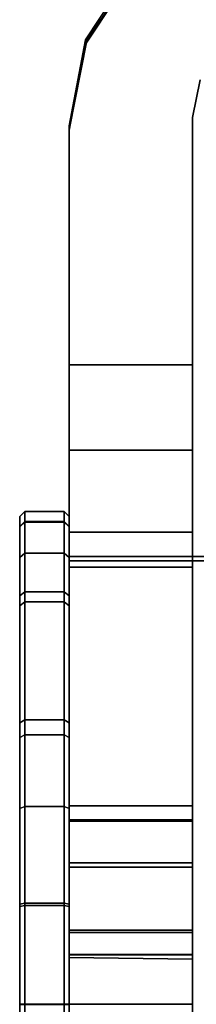
# Model space of a CAD drawing. Extents: x -0.226 to 0.226, y -0.537 to 0.112.
# Drawn here: x -0.094 to -0.086, y -0.057 to -0.017 of the extents above; entities that cross this region are included whole.
import ezdxf

# ---------------------------------------------------------------- set-up
doc = ezdxf.new("R2010")
doc.units = 0
for name, color, linetype in [('L1_CHROM2_NONVARIANT', 7, 'CONTINUOUS'), ('L4_FARBE_HALTER1', 7, 'CONTINUOUS'), ('L5_FARBE_HALTER', 7, 'CONTINUOUS')]:
    doc.layers.add(name, color=color, linetype=linetype)

msp = doc.modelspace()

# ---------------------------------------------------------------- linework, layer by layer
at = {"layer": 'L1_CHROM2_NONVARIANT', "color": 8}
for points, invisible_edges in [([(-0.09345, -0.037408, 0.079692), (-0.09365, -0.037202, 0.083706), (-0.09345, -0.037002, 0.083706), (-0.09345, -0.037408, 0.079692)], 9), ([(-0.09365, -0.037623, 0.087763), (-0.09345, -0.037002, 0.083706), (-0.09365, -0.037202, 0.083706), (-0.09365, -0.037623, 0.087763)], 9), ([(-0.09345, -0.037002, 0.083706), (-0.09365, -0.037623, 0.087763), (-0.09345, -0.037428, 0.087804), (-0.09345, -0.037002, 0.083706)], 9), ([(-0.09345, -0.037002, 0.083706), (-0.09185, -0.037408, 0.079692), (-0.09345, -0.037408, 0.079692), (-0.09345, -0.037002, 0.083706)], 9), ([(-0.09185, -0.037408, 0.079692), (-0.09345, -0.037002, 0.083706), (-0.09185, -0.037002, 0.083706), (-0.09185, -0.037408, 0.079692)], 9), ([(-0.09345, -0.037428, 0.087804), (-0.09185, -0.037002, 0.083706), (-0.09345, -0.037002, 0.083706), (-0.09345, -0.037428, 0.087804)], 9), ([(-0.09185, -0.037002, 0.083706), (-0.09345, -0.037428, 0.087804), (-0.09185, -0.037428, 0.087804), (-0.09185, -0.037002, 0.083706)], 9), ([(-0.09185, -0.037002, 0.083706), (-0.09165, -0.037623, 0.087763), (-0.09165, -0.037202, 0.083706), (-0.09185, -0.037002, 0.083706)], 9), ([(-0.09165, -0.037623, 0.087763), (-0.09185, -0.037002, 0.083706), (-0.09185, -0.037428, 0.087804), (-0.09165, -0.037623, 0.087763)], 9), ([(-0.09165, -0.037202, 0.083706), (-0.09185, -0.037408, 0.079692), (-0.09185, -0.037002, 0.083706), (-0.09165, -0.037202, 0.083706)], 9), ([(-0.09365, -0.037604, 0.079732), (-0.09365, -0.037623, 0.087763), (-0.09365, -0.037202, 0.083706), (-0.09365, -0.037604, 0.079732)], 9), ([(-0.09365, -0.037202, 0.083706), (-0.09345, -0.037408, 0.079692), (-0.09365, -0.037604, 0.079732), (-0.09365, -0.037202, 0.083706)], 9), ([(-0.09345, -0.040259, 0.072761), (-0.09365, -0.037604, 0.079732), (-0.09345, -0.037408, 0.079692), (-0.09345, -0.040259, 0.072761)], 9), ([(-0.09365, -0.037623, 0.087763), (-0.09345, -0.038684, 0.091728), (-0.09345, -0.037428, 0.087804), (-0.09365, -0.037623, 0.087763)], 9), ([(-0.09345, -0.037408, 0.079692), (-0.09185, -0.040259, 0.072761), (-0.09345, -0.040259, 0.072761), (-0.09345, -0.037408, 0.079692)], 9), ([(-0.09185, -0.040259, 0.072761), (-0.09345, -0.037408, 0.079692), (-0.09185, -0.037408, 0.079692), (-0.09185, -0.040259, 0.072761)], 9), ([(-0.09345, -0.038684, 0.091728), (-0.09185, -0.037428, 0.087804), (-0.09345, -0.037428, 0.087804), (-0.09345, -0.038684, 0.091728)], 9), ([(-0.09185, -0.037428, 0.087804), (-0.09345, -0.038684, 0.091728), (-0.09185, -0.038684, 0.091728), (-0.09185, -0.037428, 0.087804)], 9), ([(-0.09185, -0.037408, 0.079692), (-0.09165, -0.037202, 0.083706), (-0.09165, -0.037604, 0.079732), (-0.09185, -0.037408, 0.079692)], 9), ([(-0.09165, -0.037604, 0.079732), (-0.09185, -0.040259, 0.072761), (-0.09185, -0.037408, 0.079692), (-0.09165, -0.037604, 0.079732)], 9), ([(-0.09185, -0.038684, 0.091728), (-0.09165, -0.037623, 0.087763), (-0.09185, -0.037428, 0.087804), (-0.09185, -0.038684, 0.091728)], 9), ([(-0.09165, -0.037202, 0.083706), (-0.09165, -0.054308, 0.083149), (-0.09165, -0.037604, 0.079732), (-0.09165, -0.037202, 0.083706)], 8), ([(-0.09165, -0.037623, 0.087763), (-0.09165, -0.054308, 0.083149), (-0.09165, -0.037202, 0.083706), (-0.09165, -0.037623, 0.087763)], 9), ([(-0.09365, -0.040426, 0.072871), (-0.09365, -0.038867, 0.091648), (-0.09365, -0.037604, 0.079732), (-0.09365, -0.040426, 0.072871)], 11), ([(-0.09365, -0.037604, 0.079732), (-0.09365, -0.038867, 0.091648), (-0.09365, -0.037623, 0.087763), (-0.09365, -0.037604, 0.079732)], 13), ([(-0.09365, -0.037604, 0.079732), (-0.09345, -0.040259, 0.072761), (-0.09365, -0.040426, 0.072871), (-0.09365, -0.037604, 0.079732)], 9), ([(-0.09345, -0.038684, 0.091728), (-0.09365, -0.037623, 0.087763), (-0.09365, -0.038867, 0.091648), (-0.09345, -0.038684, 0.091728)], 9), ([(-0.09185, -0.040259, 0.072761), (-0.09165, -0.037604, 0.079732), (-0.09165, -0.040426, 0.072871), (-0.09185, -0.040259, 0.072761)], 9), ([(-0.09165, -0.037623, 0.087763), (-0.09185, -0.038684, 0.091728), (-0.09165, -0.038867, 0.091648), (-0.09165, -0.037623, 0.087763)], 9), ([(-0.09165, -0.054308, 0.083149), (-0.09165, -0.040426, 0.072871), (-0.09165, -0.037604, 0.079732), (-0.09165, -0.054308, 0.083149)], 9), ([(-0.09165, -0.054308, 0.083149), (-0.09165, -0.037623, 0.087763), (-0.09165, -0.054311, 0.084264), (-0.09165, -0.054308, 0.083149)], 9), ([(-0.09165, -0.038867, 0.091648), (-0.09165, -0.054311, 0.084264), (-0.09165, -0.037623, 0.087763), (-0.09165, -0.038867, 0.091648)], 9), ([(-0.09365, -0.038867, 0.091648), (-0.09345, -0.040668, 0.095241), (-0.09345, -0.038684, 0.091728), (-0.09365, -0.038867, 0.091648)], 9), ([(-0.09345, -0.040668, 0.095241), (-0.09185, -0.038684, 0.091728), (-0.09345, -0.038684, 0.091728), (-0.09345, -0.040668, 0.095241)], 9), ([(-0.09185, -0.038684, 0.091728), (-0.09345, -0.040668, 0.095241), (-0.09185, -0.040668, 0.095241), (-0.09185, -0.038684, 0.091728)], 9), ([(-0.09185, -0.040668, 0.095241), (-0.09165, -0.038867, 0.091648), (-0.09185, -0.038684, 0.091728), (-0.09185, -0.040668, 0.095241)], 9), ([(-0.09365, -0.040426, 0.072871), (-0.09365, -0.040831, 0.095126), (-0.09365, -0.038867, 0.091648), (-0.09365, -0.040426, 0.072871)], 13), ([(-0.09345, -0.040668, 0.095241), (-0.09365, -0.038867, 0.091648), (-0.09365, -0.040831, 0.095126), (-0.09345, -0.040668, 0.095241)], 9), ([(-0.09165, -0.038867, 0.091648), (-0.09185, -0.040668, 0.095241), (-0.09165, -0.040831, 0.095126), (-0.09165, -0.038867, 0.091648)], 9), ([(-0.09165, -0.054311, 0.084264), (-0.09165, -0.038867, 0.091648), (-0.09165, -0.054756, 0.085287), (-0.09165, -0.054311, 0.084264)], 9), ([(-0.09165, -0.038867, 0.091648), (-0.09165, -0.040831, 0.095126), (-0.09165, -0.054756, 0.085287), (-0.09165, -0.038867, 0.091648)], 8), ([(-0.09345, -0.045461, 0.067366), (-0.09365, -0.040426, 0.072871), (-0.09345, -0.040259, 0.072761), (-0.09345, -0.045461, 0.067366)], 9), ([(-0.09345, -0.040259, 0.072761), (-0.09185, -0.045461, 0.067366), (-0.09345, -0.045461, 0.067366), (-0.09345, -0.040259, 0.072761)], 9), ([(-0.09185, -0.045461, 0.067366), (-0.09345, -0.040259, 0.072761), (-0.09185, -0.040259, 0.072761), (-0.09185, -0.045461, 0.067366)], 9), ([(-0.09165, -0.040426, 0.072871), (-0.09185, -0.045461, 0.067366), (-0.09185, -0.040259, 0.072761), (-0.09165, -0.040426, 0.072871)], 9), ([(-0.09365, -0.045576, 0.067529), (-0.09365, -0.040831, 0.095126), (-0.09365, -0.040426, 0.072871), (-0.09365, -0.045576, 0.067529)], 11), ([(-0.09365, -0.040426, 0.072871), (-0.09345, -0.045461, 0.067366), (-0.09365, -0.045576, 0.067529), (-0.09365, -0.040426, 0.072871)], 9), ([(-0.09365, -0.040831, 0.095126), (-0.09345, -0.046063, 0.100443), (-0.09345, -0.040668, 0.095241), (-0.09365, -0.040831, 0.095126)], 9), ([(-0.09345, -0.046063, 0.100443), (-0.09185, -0.040668, 0.095241), (-0.09345, -0.040668, 0.095241), (-0.09345, -0.046063, 0.100443)], 9), ([(-0.09185, -0.040668, 0.095241), (-0.09345, -0.046063, 0.100443), (-0.09185, -0.046063, 0.100443), (-0.09185, -0.040668, 0.095241)], 9), ([(-0.09185, -0.045461, 0.067366), (-0.09165, -0.040426, 0.072871), (-0.09165, -0.045576, 0.067529), (-0.09185, -0.045461, 0.067366)], 9), ([(-0.09185, -0.046063, 0.100443), (-0.09165, -0.040831, 0.095126), (-0.09185, -0.040668, 0.095241), (-0.09185, -0.046063, 0.100443)], 9), ([(-0.09165, -0.0547, 0.082196), (-0.09165, -0.045576, 0.067529), (-0.09165, -0.040426, 0.072871), (-0.09165, -0.0547, 0.082196)], 9), ([(-0.09165, -0.040426, 0.072871), (-0.09165, -0.054308, 0.083149), (-0.09165, -0.0547, 0.082196), (-0.09165, -0.040426, 0.072871)], 9), ([(-0.09365, -0.045576, 0.067529), (-0.09365, -0.046173, 0.100276), (-0.09365, -0.040831, 0.095126), (-0.09365, -0.045576, 0.067529)], 13), ([(-0.09345, -0.046063, 0.100443), (-0.09365, -0.040831, 0.095126), (-0.09365, -0.046173, 0.100276), (-0.09345, -0.046063, 0.100443)], 9), ([(-0.09165, -0.040831, 0.095126), (-0.09185, -0.046063, 0.100443), (-0.09165, -0.046173, 0.100276), (-0.09165, -0.040831, 0.095126)], 9), ([(-0.09165, -0.046173, 0.100276), (-0.09165, -0.054756, 0.085287), (-0.09165, -0.040831, 0.095126), (-0.09165, -0.046173, 0.100276)], 9), ([(-0.09345, -0.048974, 0.065382), (-0.09365, -0.045576, 0.067529), (-0.09345, -0.045461, 0.067366), (-0.09345, -0.048974, 0.065382)], 9), ([(-0.09185, -0.045461, 0.067366), (-0.09345, -0.048974, 0.065382), (-0.09345, -0.045461, 0.067366), (-0.09185, -0.045461, 0.067366)], 9), ([(-0.09345, -0.048974, 0.065382), (-0.09185, -0.045461, 0.067366), (-0.09185, -0.048974, 0.065382), (-0.09345, -0.048974, 0.065382)], 9), ([(-0.09165, -0.045576, 0.067529), (-0.09185, -0.048974, 0.065382), (-0.09185, -0.045461, 0.067366), (-0.09165, -0.045576, 0.067529)], 9), ([(-0.09365, -0.049054, 0.065565), (-0.09365, -0.046173, 0.100276), (-0.09365, -0.045576, 0.067529), (-0.09365, -0.049054, 0.065565)], 11), ([(-0.09365, -0.045576, 0.067529), (-0.09345, -0.048974, 0.065382), (-0.09365, -0.049054, 0.065565), (-0.09365, -0.045576, 0.067529)], 9), ([(-0.09185, -0.048974, 0.065382), (-0.09165, -0.045576, 0.067529), (-0.09165, -0.049054, 0.065565), (-0.09185, -0.048974, 0.065382)], 9), ([(-0.09165, -0.045576, 0.067529), (-0.09165, -0.055415, 0.081454), (-0.09165, -0.049054, 0.065565), (-0.09165, -0.045576, 0.067529)], 8), ([(-0.09165, -0.045576, 0.067529), (-0.09165, -0.0547, 0.082196), (-0.09165, -0.055415, 0.081454), (-0.09165, -0.045576, 0.067529)], 9), ([(-0.09365, -0.046173, 0.100276), (-0.09345, -0.052994, 0.103294), (-0.09345, -0.046063, 0.100443), (-0.09365, -0.046173, 0.100276)], 9), ([(-0.09365, -0.052939, 0.064321), (-0.09365, -0.053034, 0.103098), (-0.09365, -0.046173, 0.100276), (-0.09365, -0.052939, 0.064321)], 13), ([(-0.09365, -0.052939, 0.064321), (-0.09365, -0.046173, 0.100276), (-0.09365, -0.049054, 0.065565), (-0.09365, -0.052939, 0.064321)], 11), ([(-0.09345, -0.052994, 0.103294), (-0.09365, -0.046173, 0.100276), (-0.09365, -0.053034, 0.103098), (-0.09345, -0.052994, 0.103294)], 9), ([(-0.09185, -0.052994, 0.103294), (-0.09345, -0.046063, 0.100443), (-0.09345, -0.052994, 0.103294), (-0.09185, -0.052994, 0.103294)], 9), ([(-0.09345, -0.046063, 0.100443), (-0.09185, -0.052994, 0.103294), (-0.09185, -0.046063, 0.100443), (-0.09345, -0.046063, 0.100443)], 9), ([(-0.09185, -0.052994, 0.103294), (-0.09165, -0.046173, 0.100276), (-0.09185, -0.046063, 0.100443), (-0.09185, -0.052994, 0.103294)], 9), ([(-0.09165, -0.046173, 0.100276), (-0.09185, -0.052994, 0.103294), (-0.09165, -0.053034, 0.103098), (-0.09165, -0.046173, 0.100276)], 9), ([(-0.09165, -0.054756, 0.085287), (-0.09165, -0.046173, 0.100276), (-0.09165, -0.055498, 0.086002), (-0.09165, -0.054756, 0.085287)], 9), ([(-0.09165, -0.053034, 0.103098), (-0.09165, -0.055498, 0.086002), (-0.09165, -0.046173, 0.100276), (-0.09165, -0.053034, 0.103098)], 9), ([(-0.09345, -0.052898, 0.064126), (-0.09365, -0.049054, 0.065565), (-0.09345, -0.048974, 0.065382), (-0.09345, -0.052898, 0.064126)], 9), ([(-0.09365, -0.049054, 0.065565), (-0.09345, -0.052898, 0.064126), (-0.09365, -0.052939, 0.064321), (-0.09365, -0.049054, 0.065565)], 9), ([(-0.09345, -0.048974, 0.065382), (-0.09185, -0.052898, 0.064126), (-0.09345, -0.052898, 0.064126), (-0.09345, -0.048974, 0.065382)], 9), ([(-0.09185, -0.052898, 0.064126), (-0.09345, -0.048974, 0.065382), (-0.09185, -0.048974, 0.065382), (-0.09185, -0.052898, 0.064126)], 9), ([(-0.09165, -0.049054, 0.065565), (-0.09185, -0.052898, 0.064126), (-0.09185, -0.048974, 0.065382), (-0.09165, -0.049054, 0.065565)], 9), ([(-0.09185, -0.052898, 0.064126), (-0.09165, -0.049054, 0.065565), (-0.09165, -0.052939, 0.064321), (-0.09185, -0.052898, 0.064126)], 9), ([(-0.09165, -0.055415, 0.081454), (-0.09165, -0.052939, 0.064321), (-0.09165, -0.049054, 0.065565), (-0.09165, -0.055415, 0.081454)], 9), ([(-0.09345, -0.052898, 0.064126), (-0.09365, -0.056996, 0.0639), (-0.09365, -0.052939, 0.064321), (-0.09345, -0.052898, 0.064126)], 9), ([(-0.09365, -0.056996, 0.0639), (-0.09345, -0.052898, 0.064126), (-0.09345, -0.056996, 0.0637), (-0.09365, -0.056996, 0.0639)], 9), ([(-0.09365, -0.056996, 0.0639), (-0.09365, -0.053034, 0.103098), (-0.09365, -0.052939, 0.064321), (-0.09365, -0.056996, 0.0639)], 11), ([(-0.09345, -0.052994, 0.103294), (-0.09365, -0.057008, 0.1035), (-0.09345, -0.057008, 0.1037), (-0.09345, -0.052994, 0.103294)], 9), ([(-0.09365, -0.057008, 0.1035), (-0.09345, -0.052994, 0.103294), (-0.09365, -0.053034, 0.103098), (-0.09365, -0.057008, 0.1035)], 9), ([(-0.09365, -0.056996, 0.0639), (-0.09365, -0.057008, 0.1035), (-0.09365, -0.053034, 0.103098), (-0.09365, -0.056996, 0.0639)], 13), ([(-0.09185, -0.052898, 0.064126), (-0.09345, -0.056996, 0.0637), (-0.09345, -0.052898, 0.064126), (-0.09185, -0.052898, 0.064126)], 9), ([(-0.09345, -0.056996, 0.0637), (-0.09185, -0.052898, 0.064126), (-0.09185, -0.056996, 0.0637), (-0.09345, -0.056996, 0.0637)], 9), ([(-0.09185, -0.057008, 0.1037), (-0.09345, -0.052994, 0.103294), (-0.09345, -0.057008, 0.1037), (-0.09185, -0.057008, 0.1037)], 9), ([(-0.09345, -0.052994, 0.103294), (-0.09185, -0.057008, 0.1037), (-0.09185, -0.052994, 0.103294), (-0.09345, -0.052994, 0.103294)], 9), ([(-0.09165, -0.052939, 0.064321), (-0.09185, -0.056996, 0.0637), (-0.09185, -0.052898, 0.064126), (-0.09165, -0.052939, 0.064321)], 9), ([(-0.09185, -0.056996, 0.0637), (-0.09165, -0.052939, 0.064321), (-0.09165, -0.056996, 0.0639), (-0.09185, -0.056996, 0.0637)], 9), ([(-0.09165, -0.057008, 0.1035), (-0.09185, -0.052994, 0.103294), (-0.09185, -0.057008, 0.1037), (-0.09165, -0.057008, 0.1035)], 9), ([(-0.09185, -0.052994, 0.103294), (-0.09165, -0.057008, 0.1035), (-0.09165, -0.053034, 0.103098), (-0.09185, -0.052994, 0.103294)], 9), ([(-0.09165, -0.056438, 0.081009), (-0.09165, -0.056996, 0.0639), (-0.09165, -0.052939, 0.064321), (-0.09165, -0.056438, 0.081009)], 9), ([(-0.09165, -0.052939, 0.064321), (-0.09165, -0.055415, 0.081454), (-0.09165, -0.056438, 0.081009), (-0.09165, -0.052939, 0.064321)], 9), ([(-0.09165, -0.055498, 0.086002), (-0.09165, -0.053034, 0.103098), (-0.09165, -0.056451, 0.086394), (-0.09165, -0.055498, 0.086002)], 9), ([(-0.09165, -0.053034, 0.103098), (-0.09165, -0.057008, 0.1035), (-0.09165, -0.056451, 0.086394), (-0.09165, -0.053034, 0.103098)], 8), ([(-0.09165, -0.056996, 0.0639), (-0.09165, -0.056438, 0.081009), (-0.09165, -0.057553, 0.081006), (-0.09165, -0.056996, 0.0639)], 9), ([(-0.09165, -0.057008, 0.1035), (-0.09165, -0.057566, 0.086391), (-0.09165, -0.056451, 0.086394), (-0.09165, -0.057008, 0.1035)], 9), ([(-0.09365, -0.06097, 0.064302), (-0.09365, -0.057008, 0.1035), (-0.09365, -0.056996, 0.0639), (-0.09365, -0.06097, 0.064302)], 11), ([(-0.09365, -0.06097, 0.064302), (-0.09345, -0.056996, 0.0637), (-0.09345, -0.06101, 0.064106), (-0.09365, -0.06097, 0.064302)], 9), ([(-0.09345, -0.056996, 0.0637), (-0.09365, -0.06097, 0.064302), (-0.09365, -0.056996, 0.0639), (-0.09345, -0.056996, 0.0637)], 9), ([(-0.09185, -0.056996, 0.0637), (-0.09345, -0.06101, 0.064106), (-0.09345, -0.056996, 0.0637), (-0.09185, -0.056996, 0.0637)], 9), ([(-0.09345, -0.06101, 0.064106), (-0.09185, -0.056996, 0.0637), (-0.09185, -0.06101, 0.064106), (-0.09345, -0.06101, 0.064106)], 9), ([(-0.09185, -0.056996, 0.0637), (-0.09165, -0.06097, 0.064302), (-0.09185, -0.06101, 0.064106), (-0.09185, -0.056996, 0.0637)], 9), ([(-0.09165, -0.06097, 0.064302), (-0.09185, -0.056996, 0.0637), (-0.09165, -0.056996, 0.0639), (-0.09165, -0.06097, 0.064302)], 9), ([(-0.09165, -0.056996, 0.0639), (-0.09165, -0.057553, 0.081006), (-0.09165, -0.06097, 0.064302), (-0.09165, -0.056996, 0.0639)], 8)]:
    msp.add_3dface(points, dxfattribs=dict(at, invisible_edges=invisible_edges))
at = {"layer": 'L4_FARBE_HALTER1', "color": 8}
for points, invisible_edges in [([(-0.088868, -0.014784, 0.105203), (-0.08665, -0.021002, 0.104986), (-0.085647, -0.012669, 0.105277), (-0.088868, -0.014784, 0.105203)], 11), ([(-0.085785, -0.012725, 0.000326), (-0.08665, -0.021002, 0.000615), (-0.088868, -0.014784, 0.000398), (-0.085785, -0.012725, 0.000326)], 11), ([(-0.085647, -0.012669, 0.105277), (-0.08665, -0.021002, 0.104986), (-0.086346, -0.019471, 0.10504), (-0.085647, -0.012669, 0.105277)], 13), ([(-0.08665, -0.021002, 0.000615), (-0.085785, -0.012725, 0.000326), (-0.086346, -0.019471, 0.000561), (-0.08665, -0.021002, 0.000615)], 11), ([(-0.090983, -0.018005, 0.105091), (-0.08665, -0.038828, 0.104364), (-0.088868, -0.014784, 0.105203), (-0.090983, -0.018005, 0.105091)], 11), ([(-0.088868, -0.014784, 0.105203), (-0.090927, -0.017867, 0.000505), (-0.090983, -0.018005, 0.105091), (-0.088868, -0.014784, 0.105203)], 8), ([(-0.08665, -0.031036, 0.000965), (-0.090927, -0.017867, 0.000505), (-0.088868, -0.014784, 0.000398), (-0.08665, -0.031036, 0.000965)], 13), ([(-0.088868, -0.014784, 0.000398), (-0.090927, -0.017867, 0.000505), (-0.088868, -0.014784, 0.105203), (-0.088868, -0.014784, 0.000398)], 8), ([(-0.088868, -0.014784, 0.105203), (-0.08665, -0.038828, 0.104364), (-0.08665, -0.021002, 0.104986), (-0.088868, -0.014784, 0.105203)], 13), ([(-0.08665, -0.031036, 0.000965), (-0.088868, -0.014784, 0.000398), (-0.08665, -0.021002, 0.000615), (-0.08665, -0.031036, 0.000965)], 11), ([(-0.090927, -0.017867, 0.000505), (-0.09165, -0.031036, 0.000965), (-0.09165, -0.021502, 0.000632), (-0.090927, -0.017867, 0.000505)], 9), ([(-0.09165, -0.031036, 0.000965), (-0.090927, -0.017867, 0.000505), (-0.08665, -0.031036, 0.000965), (-0.09165, -0.031036, 0.000965)], 11), ([(-0.090927, -0.017867, 0.000505), (-0.09165, -0.021502, 0.000632), (-0.090983, -0.018005, 0.105091), (-0.090927, -0.017867, 0.000505)], 8), ([(-0.09165, -0.021502, 0.104969), (-0.08665, -0.038828, 0.104364), (-0.090983, -0.018005, 0.105091), (-0.09165, -0.021502, 0.104969)], 11), ([(-0.090983, -0.018005, 0.105091), (-0.09165, -0.021502, 0.000632), (-0.09165, -0.021502, 0.104969), (-0.090983, -0.018005, 0.105091)], 8), ([(-0.08665, -0.021002, 0.000615), (-0.086346, -0.019471, 0.10504), (-0.08665, -0.021002, 0.104986), (-0.08665, -0.021002, 0.000615)], 9), ([(-0.086346, -0.019471, 0.10504), (-0.08665, -0.021002, 0.000615), (-0.086346, -0.019471, 0.000561), (-0.086346, -0.019471, 0.10504)], 9), ([(-0.08665, -0.049847, 0.080012), (-0.08665, -0.039253, 0.005799), (-0.08665, -0.021002, 0.000615), (-0.08665, -0.049847, 0.080012)], 9), ([(-0.08665, -0.038828, 0.104364), (-0.08665, -0.049017, 0.08268), (-0.08665, -0.021002, 0.104986), (-0.08665, -0.038828, 0.104364)], 9), ([(-0.08665, -0.021002, 0.000615), (-0.08665, -0.049017, 0.08268), (-0.08665, -0.049847, 0.080012), (-0.08665, -0.021002, 0.000615)], 9), ([(-0.08665, -0.049017, 0.08268), (-0.08665, -0.021002, 0.000615), (-0.08665, -0.021002, 0.104986), (-0.08665, -0.049017, 0.08268)], 9), ([(-0.08665, -0.037749, 0.003879), (-0.08665, -0.021002, 0.000615), (-0.08665, -0.039253, 0.005799), (-0.08665, -0.037749, 0.003879)], 9), ([(-0.08665, -0.021002, 0.000615), (-0.08665, -0.037749, 0.003879), (-0.08665, -0.031036, 0.000965), (-0.08665, -0.021002, 0.000615)], 9), ([(-0.08665, -0.038828, 0.104364), (-0.09165, -0.021502, 0.104969), (-0.09165, -0.038828, 0.104364), (-0.08665, -0.038828, 0.104364)], 9), ([(-0.09165, -0.049017, 0.08268), (-0.09165, -0.021502, 0.000632), (-0.09165, -0.049847, 0.080012), (-0.09165, -0.049017, 0.08268)], 9), ([(-0.09165, -0.021502, 0.000632), (-0.09165, -0.049017, 0.08268), (-0.09165, -0.021502, 0.104969), (-0.09165, -0.021502, 0.000632)], 9), ([(-0.09165, -0.021502, 0.000632), (-0.09165, -0.037749, 0.003879), (-0.09165, -0.039253, 0.005799), (-0.09165, -0.021502, 0.000632)], 9), ([(-0.09165, -0.037749, 0.003879), (-0.09165, -0.021502, 0.000632), (-0.09165, -0.031036, 0.000965), (-0.09165, -0.037749, 0.003879)], 9), ([(-0.09165, -0.039253, 0.005799), (-0.09165, -0.049847, 0.080012), (-0.09165, -0.021502, 0.000632), (-0.09165, -0.039253, 0.005799)], 9), ([(-0.09165, -0.049017, 0.08268), (-0.09165, -0.038828, 0.104364), (-0.09165, -0.021502, 0.104969), (-0.09165, -0.049017, 0.08268)], 9), ([(-0.09165, -0.031036, 0.000965), (-0.09165, -0.035757, 0.00234), (-0.09165, -0.037749, 0.003879), (-0.09165, -0.031036, 0.000965)], 9), ([(-0.09165, -0.035757, 0.00234), (-0.09165, -0.031036, 0.000965), (-0.09165, -0.033445, 0.001347), (-0.09165, -0.035757, 0.00234)], 9), ([(-0.08665, -0.031036, 0.000965), (-0.09165, -0.034506, 0.001717), (-0.09165, -0.031036, 0.000965), (-0.08665, -0.031036, 0.000965)], 9), ([(-0.09165, -0.034506, 0.001717), (-0.08665, -0.031036, 0.000965), (-0.08665, -0.034506, 0.001717), (-0.09165, -0.034506, 0.001717)], 9), ([(-0.08665, -0.035757, 0.00234), (-0.08665, -0.031036, 0.000965), (-0.08665, -0.037749, 0.003879), (-0.08665, -0.035757, 0.00234)], 9), ([(-0.08665, -0.031036, 0.000965), (-0.08665, -0.035757, 0.00234), (-0.08665, -0.033445, 0.001347), (-0.08665, -0.031036, 0.000965)], 9), ([(-0.08665, -0.034506, 0.001717), (-0.09165, -0.037841, 0.003972), (-0.09165, -0.034506, 0.001717), (-0.08665, -0.034506, 0.001717)], 9), ([(-0.09165, -0.037841, 0.003972), (-0.08665, -0.034506, 0.001717), (-0.08665, -0.037841, 0.003972), (-0.09165, -0.037841, 0.003972)], 9), ([(-0.08665, -0.039253, 0.005799), (-0.09165, -0.037841, 0.003972), (-0.08665, -0.037841, 0.003972), (-0.08665, -0.039253, 0.005799)], 9), ([(-0.09165, -0.037841, 0.003972), (-0.08665, -0.039253, 0.005799), (-0.09165, -0.039253, 0.005799), (-0.09165, -0.037841, 0.003972)], 9), ([(-0.09165, -0.038828, 0.104364), (-0.09165, -0.049149, 0.08547), (-0.09165, -0.050334, 0.08821), (-0.09165, -0.038828, 0.104364)], 8), ([(-0.09165, -0.055103, 0.093386), (-0.09165, -0.039002, 0.109358), (-0.09165, -0.038828, 0.104364), (-0.09165, -0.055103, 0.093386)], 9), ([(-0.09165, -0.038828, 0.104364), (-0.09165, -0.050334, 0.08821), (-0.09165, -0.052436, 0.09033), (-0.09165, -0.038828, 0.104364)], 8), ([(-0.09165, -0.038828, 0.104364), (-0.09165, -0.052436, 0.09033), (-0.09165, -0.054991, 0.093274), (-0.09165, -0.038828, 0.104364)], 8), ([(-0.09165, -0.038828, 0.104364), (-0.09165, -0.054991, 0.093274), (-0.09165, -0.055103, 0.093386), (-0.09165, -0.038828, 0.104364)], 8), ([(-0.09165, -0.038828, 0.104364), (-0.09165, -0.049017, 0.08268), (-0.09165, -0.049149, 0.08547), (-0.09165, -0.038828, 0.104364)], 9), ([(-0.09165, -0.039002, 0.109358), (-0.08665, -0.038828, 0.104364), (-0.09165, -0.038828, 0.104364), (-0.09165, -0.039002, 0.109358)], 9), ([(-0.08665, -0.038828, 0.104364), (-0.09165, -0.039002, 0.109358), (-0.08665, -0.039002, 0.109358), (-0.08665, -0.038828, 0.104364)], 9), ([(-0.09165, -0.039002, 0.109358), (-0.09165, -0.055103, 0.093386), (-0.09165, -0.057874, 0.108699), (-0.09165, -0.039002, 0.109358)], 9), ([(-0.08665, -0.057874, 0.108699), (-0.09165, -0.039002, 0.109358), (-0.09165, -0.057874, 0.108699), (-0.08665, -0.057874, 0.108699)], 9), ([(-0.09165, -0.039002, 0.109358), (-0.08665, -0.057874, 0.108699), (-0.08665, -0.039002, 0.109358), (-0.09165, -0.039002, 0.109358)], 9), ([(-0.08665, -0.049017, 0.08268), (-0.08665, -0.038828, 0.104364), (-0.08665, -0.049149, 0.08547), (-0.08665, -0.049017, 0.08268)], 9), ([(-0.08665, -0.038828, 0.104364), (-0.08665, -0.054991, 0.093274), (-0.08665, -0.052436, 0.09033), (-0.08665, -0.038828, 0.104364)], 8), ([(-0.08665, -0.038828, 0.104364), (-0.08665, -0.052436, 0.09033), (-0.08665, -0.050334, 0.08821), (-0.08665, -0.038828, 0.104364)], 8), ([(-0.08665, -0.038828, 0.104364), (-0.08665, -0.050334, 0.08821), (-0.08665, -0.049149, 0.08547), (-0.08665, -0.038828, 0.104364)], 8), ([(-0.08665, -0.039002, 0.109358), (-0.08665, -0.055177, 0.0934), (-0.08665, -0.038828, 0.104364), (-0.08665, -0.039002, 0.109358)], 9), ([(-0.08665, -0.038828, 0.104364), (-0.08665, -0.055177, 0.0934), (-0.08665, -0.054991, 0.093274), (-0.08665, -0.038828, 0.104364)], 8), ([(-0.08665, -0.055177, 0.0934), (-0.08665, -0.039002, 0.109358), (-0.08665, -0.057874, 0.108699), (-0.08665, -0.055177, 0.0934)], 9), ([(-0.09165, -0.039253, 0.005799), (-0.09165, -0.057002, 0.07565), (-0.09165, -0.054251, 0.076135), (-0.09165, -0.039253, 0.005799)], 8), ([(-0.09165, -0.059753, 0.076135), (-0.09165, -0.039253, 0.005799), (-0.09165, -0.078417, 0.070814), (-0.09165, -0.059753, 0.076135)], 9), ([(-0.09165, -0.039253, 0.005799), (-0.09165, -0.059753, 0.076135), (-0.09165, -0.057002, 0.07565), (-0.09165, -0.039253, 0.005799)], 9), ([(-0.09165, -0.039253, 0.005799), (-0.09165, -0.054251, 0.076135), (-0.09165, -0.051683, 0.077658), (-0.09165, -0.039253, 0.005799)], 8), ([(-0.09165, -0.049847, 0.080012), (-0.09165, -0.039253, 0.005799), (-0.09165, -0.051683, 0.077658), (-0.09165, -0.049847, 0.080012)], 9), ([(-0.08665, -0.078417, 0.070814), (-0.09165, -0.039253, 0.005799), (-0.08665, -0.039253, 0.005799), (-0.08665, -0.078417, 0.070814)], 9), ([(-0.09165, -0.039253, 0.005799), (-0.08665, -0.078417, 0.070814), (-0.09165, -0.078417, 0.070814), (-0.09165, -0.039253, 0.005799)], 9), ([(-0.08665, -0.039253, 0.005799), (-0.08665, -0.051683, 0.077658), (-0.08665, -0.054251, 0.076135), (-0.08665, -0.039253, 0.005799)], 8), ([(-0.08665, -0.039253, 0.005799), (-0.08665, -0.054251, 0.076135), (-0.08665, -0.057001, 0.07565), (-0.08665, -0.039253, 0.005799)], 8), ([(-0.08665, -0.039253, 0.005799), (-0.08665, -0.049847, 0.080012), (-0.08665, -0.051683, 0.077658), (-0.08665, -0.039253, 0.005799)], 9), ([(-0.08665, -0.039253, 0.005799), (-0.08665, -0.059753, 0.076135), (-0.08665, -0.078417, 0.070814), (-0.08665, -0.039253, 0.005799)], 9), ([(-0.08665, -0.059753, 0.076135), (-0.08665, -0.039253, 0.005799), (-0.08665, -0.057001, 0.07565), (-0.08665, -0.059753, 0.076135)], 9), ([(-0.08665, -0.048952, 0.0837), (-0.09165, -0.049509, 0.080759), (-0.08665, -0.049509, 0.080759), (-0.08665, -0.048952, 0.0837)], 9), ([(-0.09165, -0.049509, 0.080759), (-0.08665, -0.048952, 0.0837), (-0.09165, -0.048952, 0.0837), (-0.09165, -0.049509, 0.080759)], 9), ([(-0.08665, -0.048952, 0.0837), (-0.09165, -0.049573, 0.0868), (-0.09165, -0.048952, 0.0837), (-0.08665, -0.048952, 0.0837)], 9), ([(-0.09165, -0.049573, 0.0868), (-0.08665, -0.048952, 0.0837), (-0.08665, -0.049573, 0.0868), (-0.09165, -0.049573, 0.0868)], 9), ([(-0.08665, -0.049509, 0.080759), (-0.09165, -0.051267, 0.078051), (-0.08665, -0.051267, 0.078051), (-0.08665, -0.049509, 0.080759)], 9), ([(-0.09165, -0.051267, 0.078051), (-0.08665, -0.049509, 0.080759), (-0.09165, -0.049509, 0.080759), (-0.09165, -0.051267, 0.078051)], 9), ([(-0.08665, -0.051432, 0.089512), (-0.09165, -0.049573, 0.0868), (-0.08665, -0.049573, 0.0868), (-0.08665, -0.051432, 0.089512)], 9), ([(-0.09165, -0.049573, 0.0868), (-0.08665, -0.051432, 0.089512), (-0.09165, -0.051432, 0.089512), (-0.09165, -0.049573, 0.0868)], 9), ([(-0.08665, -0.053992, 0.076235), (-0.09165, -0.051267, 0.078051), (-0.09165, -0.053992, 0.076235), (-0.08665, -0.053992, 0.076235)], 9), ([(-0.09165, -0.051267, 0.078051), (-0.08665, -0.053992, 0.076235), (-0.08665, -0.051267, 0.078051), (-0.09165, -0.051267, 0.078051)], 9), ([(-0.08665, -0.051432, 0.089512), (-0.09165, -0.054092, 0.091206), (-0.09165, -0.051432, 0.089512), (-0.08665, -0.051432, 0.089512)], 9), ([(-0.09165, -0.054092, 0.091206), (-0.08665, -0.051432, 0.089512), (-0.08665, -0.054092, 0.091206), (-0.09165, -0.054092, 0.091206)], 9), ([(-0.09165, -0.052436, 0.09033), (-0.09165, -0.054977, 0.091492), (-0.09165, -0.054977, 0.0932), (-0.09165, -0.052436, 0.09033)], 8), ([(-0.09165, -0.052436, 0.09033), (-0.09165, -0.054977, 0.0932), (-0.09165, -0.054991, 0.093274), (-0.09165, -0.052436, 0.09033)], 8), ([(-0.08665, -0.052436, 0.09033), (-0.08665, -0.054977, 0.0932), (-0.08665, -0.054977, 0.091492), (-0.08665, -0.052436, 0.09033)], 8), ([(-0.08665, -0.052436, 0.09033), (-0.08665, -0.054991, 0.093274), (-0.08665, -0.054977, 0.0932), (-0.08665, -0.052436, 0.09033)], 8), ([(-0.08665, -0.057001, 0.07565), (-0.09165, -0.053992, 0.076235), (-0.09165, -0.057002, 0.07565), (-0.08665, -0.057001, 0.07565)], 9), ([(-0.09165, -0.053992, 0.076235), (-0.08665, -0.057001, 0.07565), (-0.08665, -0.053992, 0.076235), (-0.09165, -0.053992, 0.076235)], 9), ([(-0.08665, -0.054092, 0.091206), (-0.09165, -0.054977, 0.091492), (-0.09165, -0.054092, 0.091206), (-0.08665, -0.054092, 0.091206)], 9), ([(-0.09165, -0.054977, 0.091492), (-0.08665, -0.054092, 0.091206), (-0.08665, -0.054977, 0.091492), (-0.09165, -0.054977, 0.091492)], 9), ([(-0.08665, -0.054977, 0.0932), (-0.09165, -0.054977, 0.091492), (-0.08665, -0.054977, 0.091492), (-0.08665, -0.054977, 0.0932)], 9), ([(-0.09165, -0.054977, 0.091492), (-0.08665, -0.054977, 0.0932), (-0.09165, -0.054977, 0.0932), (-0.09165, -0.054977, 0.091492)], 9), ([(-0.08665, -0.054991, 0.093274), (-0.09165, -0.054977, 0.0932), (-0.08665, -0.054977, 0.0932), (-0.08665, -0.054991, 0.093274)], 9), ([(-0.09165, -0.054977, 0.0932), (-0.08665, -0.054991, 0.093274), (-0.09165, -0.054991, 0.093274), (-0.09165, -0.054977, 0.0932)], 9), ([(-0.08665, -0.054991, 0.093274), (-0.09165, -0.055103, 0.093386), (-0.09165, -0.054991, 0.093274), (-0.08665, -0.054991, 0.093274)], 9), ([(-0.09165, -0.055103, 0.093386), (-0.08665, -0.054991, 0.093274), (-0.08665, -0.055177, 0.0934), (-0.09165, -0.055103, 0.093386)], 9), ([(-0.09165, -0.058827, 0.0934), (-0.09165, -0.057874, 0.108699), (-0.09165, -0.055103, 0.093386), (-0.09165, -0.058827, 0.0934)], 9), ([(-0.08665, -0.055177, 0.0934), (-0.09165, -0.058827, 0.0934), (-0.09165, -0.055103, 0.093386), (-0.08665, -0.055177, 0.0934)], 9), ([(-0.09165, -0.058827, 0.0934), (-0.08665, -0.055177, 0.0934), (-0.08665, -0.058827, 0.0934), (-0.09165, -0.058827, 0.0934)], 9), ([(-0.08665, -0.057874, 0.108699), (-0.08665, -0.058827, 0.0934), (-0.08665, -0.055177, 0.0934), (-0.08665, -0.057874, 0.108699)], 9), ([(-0.09165, -0.057002, 0.07565), (-0.08665, -0.06001, 0.076234), (-0.08665, -0.057001, 0.07565), (-0.09165, -0.057002, 0.07565)], 9), ([(-0.08665, -0.06001, 0.076234), (-0.09165, -0.057002, 0.07565), (-0.09165, -0.06001, 0.076234), (-0.08665, -0.06001, 0.076234)], 9)]:
    msp.add_3dface(points, dxfattribs=dict(at, invisible_edges=invisible_edges))
at = {"layer": 'L5_FARBE_HALTER', "color": 8}
for points, invisible_edges in [([(0.09165, -0.038828, 0.104363), (-0.088868, -0.014625, 0.105208), (-0.085647, -0.012511, 0.105282), (0.09165, -0.038828, 0.104363)], 13), ([(-0.088868, -0.014799, 0.110205), (0.09165, -0.039002, 0.10936), (-0.085647, -0.012685, 0.110279), (-0.088868, -0.014799, 0.110205)], 11), ([(0.09165, -0.038828, 0.104363), (-0.090983, -0.017843, 0.105096), (-0.088868, -0.014625, 0.105208), (0.09165, -0.038828, 0.104363)], 13), ([(-0.090983, -0.017843, 0.105096), (-0.088868, -0.014799, 0.110205), (-0.088868, -0.014625, 0.105208), (-0.090983, -0.017843, 0.105096)], 9), ([(-0.090983, -0.018018, 0.110093), (0.09165, -0.039002, 0.10936), (-0.088868, -0.014799, 0.110205), (-0.090983, -0.018018, 0.110093)], 11), ([(-0.088868, -0.014799, 0.110205), (-0.090983, -0.017843, 0.105096), (-0.090983, -0.018018, 0.110093), (-0.088868, -0.014799, 0.110205)], 9), ([(-0.090983, -0.017843, 0.105096), (-0.09165, -0.038828, 0.104363), (-0.09165, -0.021338, 0.104974), (-0.090983, -0.017843, 0.105096)], 9), ([(-0.09165, -0.038828, 0.104363), (-0.090983, -0.017843, 0.105096), (0.09165, -0.038828, 0.104363), (-0.09165, -0.038828, 0.104363)], 11), ([(-0.09165, -0.021338, 0.104974), (-0.090983, -0.018018, 0.110093), (-0.090983, -0.017843, 0.105096), (-0.09165, -0.021338, 0.104974)], 9), ([(-0.09165, -0.021513, 0.109971), (0.09165, -0.039002, 0.10936), (-0.090983, -0.018018, 0.110093), (-0.09165, -0.021513, 0.109971)], 11), ([(-0.090983, -0.018018, 0.110093), (-0.09165, -0.021338, 0.104974), (-0.09165, -0.021513, 0.109971), (-0.090983, -0.018018, 0.110093)], 9), ([(-0.09165, -0.038828, 0.104363), (-0.09165, -0.021513, 0.109971), (-0.09165, -0.021338, 0.104974), (-0.09165, -0.038828, 0.104363)], 9), ([(0.09165, -0.039002, 0.10936), (-0.09165, -0.021513, 0.109971), (-0.09165, -0.039002, 0.10936), (0.09165, -0.039002, 0.10936)], 9), ([(-0.09165, -0.021513, 0.109971), (-0.09165, -0.038828, 0.104363), (-0.09165, -0.039002, 0.10936), (-0.09165, -0.021513, 0.109971)], 9), ([(0.09165, -0.039002, 0.10936), (-0.09165, -0.038828, 0.104363), (0.09165, -0.038828, 0.104363), (0.09165, -0.039002, 0.10936)], 9), ([(-0.09165, -0.038828, 0.104363), (0.09165, -0.039002, 0.10936), (-0.09165, -0.039002, 0.10936), (-0.09165, -0.038828, 0.104363)], 9)]:
    msp.add_3dface(points, dxfattribs=dict(at, invisible_edges=invisible_edges))

doc.saveas('drawing.dxf')
